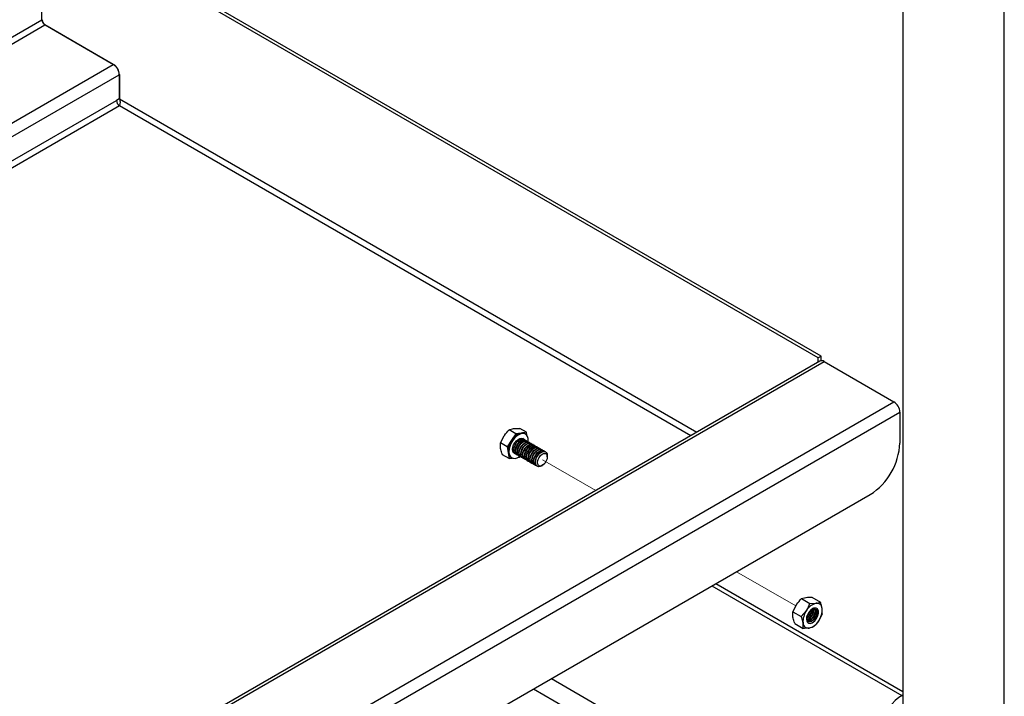
# Model space of a CAD drawing. Units: millimetres. Extents: x 41 to 5412, y 42 to 3668.
# Drawn here: x 899 to 1290, y 1532 to 1800 of the extents above; entities that cross this region are included whole.
import ezdxf

# ---------------------------------------------------------------- set-up
doc = ezdxf.new("R2010")
doc.units = ezdxf.units.MM
doc.header["$LTSCALE"] = 12.5
doc.linetypes.add('PHANTOM', pattern=[12.7, 6.35, -1.27, 1.27, -1.27, 1.27, -1.27])

msp = doc.modelspace()

# ---------------------------------------------------------------- linework, layer by layer
at = {"color": 7, "linetype": 'Continuous', "lineweight": 25}
for p, q in [((1215.93, 1666.399), (908.339, 1843.968)), ((1217.109, 1667.08), (909.518, 1844.648)), ((908.28, 1800.385), (908.28, 1841.212)), ((1249.428, 1827.865), (1249.428, 1521.811)), ((1289.678, 1521.811), (1289.678, 1827.853)), ((456.386, 1539.512), (908.28, 1800.385)), ((458.743, 1538.152), (909.459, 1798.344)), ((936.564, 1782.696), (909.459, 1798.344)), ((909.518, 1798.378), (936.623, 1782.73)), ((891.972, 1756.953), (936.564, 1782.696)), ((895.849, 1753.749), (938.921, 1778.614)), ((938.921, 1778.614), (938.921, 1769.087)), ((938.98, 1778.648), (938.98, 1769.121)), ((498.814, 1515.019), (937.802, 1768.441)), ((938.921, 1769.087), (937.802, 1768.441)), ((938.98, 1769.121), (1167.806, 1637.023)), ((501.172, 1513.658), (938.98, 1766.4)), ((938.98, 1766.4), (1165.449, 1635.662)), ((1217.109, 1667.08), (1215.93, 1666.399)), ((1215.93, 1664.805), (1215.93, 1666.399)), ((1217.109, 1665.324), (1217.109, 1667.08)), ((1216.562, 1665.17), (727.008, 1382.556)), ((728.675, 1382.391), (1218.229, 1665.005)), ((1218.229, 1665.005), (1245.924, 1649.017)), ((756.37, 1366.403), (1245.924, 1649.017)), ((758.727, 1362.321), (1248.281, 1644.934)), ((1248.281, 1644.934), (1248.281, 1632.686)), ((1090.049, 1632.701), (1091.422, 1635.5)), ((1093.48, 1637.904), (1095.204, 1638.384)), ((1096.128, 1636.375), (1093.48, 1637.904)), ((1096.128, 1636.375), (1094.413, 1633.774)), ((1098.195, 1636.658), (1096.128, 1636.375)), ((1100.261, 1636.941), (1097.612, 1638.47)), ((1100.261, 1636.941), (1098.195, 1636.658)), ((1099.891, 1636.225), (1099.538, 1636.429)), ((1100.443, 1635.738), (1100.261, 1636.941)), ((1092.697, 1631.172), (1090.049, 1632.701)), ((1094.413, 1633.774), (1092.697, 1631.172)), ((1092.697, 1631.172), (1093.048, 1628.853)), ((1099.301, 1634.16), (1098.85, 1634.42)), ((1100.026, 1633.741), (1099.871, 1633.831)), ((1100.75, 1633.323), (1100.595, 1633.412)), ((1101.474, 1632.905), (1101.32, 1632.994)), ((1102.199, 1632.487), (1102.044, 1632.576)), ((1102.923, 1632.069), (1102.768, 1632.158)), ((1103.647, 1631.651), (1103.493, 1631.74)), ((1104.371, 1631.233), (1104.217, 1631.322)), ((1093.398, 1626.534), (1090.75, 1628.063)), ((1093.048, 1628.853), (1093.398, 1626.534)), ((1095.517, 1628.647), (1095.968, 1628.386)), ((1096.538, 1628.057), (1096.693, 1627.968)), ((1097.262, 1627.639), (1097.417, 1627.55)), ((1097.531, 1627.1), (1097.739, 1627.415)), ((1097.987, 1627.221), (1098.141, 1627.131)), ((1105.096, 1630.815), (1104.941, 1630.904)), ((1105.82, 1630.396), (1105.665, 1630.486)), ((1106.544, 1629.978), (1106.39, 1630.067)), ((1107.269, 1629.56), (1107.114, 1629.649)), ((1107.871, 1629.212), (1107.838, 1629.231)), ((1108.561, 1627.217), (1108.561, 1627.686)), ((1093.398, 1626.534), (1094.738, 1626.718)), ((1094.121, 1627.046), (1094.475, 1626.842)), ((1097.044, 1627.033), (1097.531, 1627.1)), ((1098.711, 1626.803), (1098.865, 1626.713)), ((1099.435, 1626.384), (1099.59, 1626.295)), ((1100.16, 1625.966), (1100.314, 1625.877)), ((1100.884, 1625.548), (1101.038, 1625.459)), ((1101.608, 1625.13), (1101.763, 1625.041)), ((1102.332, 1624.712), (1102.487, 1624.623)), ((1103.057, 1624.294), (1103.211, 1624.205)), ((1103.781, 1623.876), (1103.936, 1623.786)), ((1104.505, 1623.458), (1104.538, 1623.439)), ((1106.205, 1623.604), (1106.612, 1623.839)), ((770.512, 1343.267), (1236.495, 1612.274)), ((1249.428, 1534.14), (1175.288, 1576.94)), ((1173.824, 1576.094), (1249.115, 1532.63)), ((1209.331, 1571.025), (1211.056, 1571.505)), ((1209.331, 1571.025), (1212.654, 1569.106)), ((1212.654, 1569.106), (1215.062, 1569.192)), ((1213.464, 1571.59), (1216.787, 1569.672)), ((1205.9, 1565.821), (1207.274, 1568.62)), ((1205.9, 1565.821), (1209.223, 1563.903)), ((1209.223, 1563.903), (1211.281, 1566.307)), ((1212.086, 1565.327), (1211.977, 1565.139)), ((1217.488, 1565.034), (1216.114, 1562.235)), ((1206.602, 1561.183), (1209.924, 1559.265)), ((1214.057, 1559.831), (1212.333, 1559.351)), ((1110.185, 1539.356), (1226.092, 1472.444)), ((1103.113, 1535.273), (1269.553, 1439.19))]:
    msp.add_line(p, q, dxfattribs=at)
at = {"color": 7, "linetype": 'PHANTOM', "lineweight": 18}
for p, q in [((1127.74, 1613.894), (1106.611, 1626.091)), ((1207.029, 1568.121), (1183.521, 1581.692))]:
    msp.add_line(p, q, dxfattribs=at)
at = {"color": 7, "linetype": 'Continuous', "lineweight": 25, "flags": 128}
for points in [[(1100.965, 1634.418), (1100.723, 1635.266), (1100.29, 1635.914), (1099.69, 1636.325), (1098.954, 1636.478), (1098.123, 1636.364), (1097.242, 1635.99), (1096.357, 1635.375), (1095.517, 1634.554), (1094.766, 1633.57), (1094.146, 1632.475), (1093.69, 1631.331), (1093.422, 1630.197), (1093.356, 1629.135), (1093.497, 1628.202), (1093.837, 1627.449), (1094.357, 1626.917), (1095.03, 1626.633), (1095.818, 1626.613), (1096.68, 1626.859), (1097.57, 1627.356), (1097.685, 1627.438)], [(1095.517, 1628.647), (1095.249, 1628.862), (1094.938, 1629.41), (1094.826, 1630.147), (1094.924, 1631.007), (1095.223, 1631.913), (1095.696, 1632.786), (1096.301, 1633.548), (1096.984, 1634.131), (1097.685, 1634.483), (1098.342, 1634.573), (1098.85, 1634.42)], [(1096.278, 1628.264), (1096.048, 1628.344), (1095.605, 1628.717), (1095.342, 1629.318), (1095.283, 1630.092), (1095.433, 1630.971), (1095.778, 1631.877), (1096.288, 1632.729), (1096.918, 1633.452), (1097.612, 1633.981), (1098.308, 1634.27), (1098.944, 1634.292), (1099.463, 1634.046), (1099.562, 1633.953)], [(1096.538, 1628.057), (1096.175, 1628.388), (1095.912, 1628.989), (1095.853, 1629.763), (1096.002, 1630.642), (1096.348, 1631.548), (1096.858, 1632.4), (1097.488, 1633.123), (1098.182, 1633.652), (1098.878, 1633.941), (1099.514, 1633.963), (1099.871, 1633.831)], [(1097.002, 1627.846), (1096.773, 1627.926), (1096.329, 1628.299), (1096.066, 1628.9), (1096.007, 1629.674), (1096.157, 1630.553), (1096.502, 1631.459), (1097.013, 1632.311), (1097.643, 1633.034), (1098.336, 1633.563), (1099.032, 1633.852), (1099.668, 1633.874), (1100.188, 1633.628), (1100.286, 1633.534)], [(1097.262, 1627.639), (1096.899, 1627.97), (1096.636, 1628.571), (1096.577, 1629.345), (1096.727, 1630.224), (1097.072, 1631.13), (1097.582, 1631.982), (1098.213, 1632.705), (1098.906, 1633.234), (1099.602, 1633.523), (1100.238, 1633.545), (1100.595, 1633.412)], [(1097.744, 1627.424), (1097.497, 1627.508), (1097.054, 1627.881), (1096.791, 1628.482), (1096.731, 1629.256), (1096.881, 1630.135), (1097.227, 1631.041), (1097.737, 1631.893), (1098.367, 1632.616), (1099.061, 1633.145), (1099.756, 1633.433), (1100.392, 1633.456), (1100.912, 1633.209), (1101.01, 1633.116)], [(1097.987, 1627.221), (1097.623, 1627.552), (1097.36, 1628.153), (1097.301, 1628.927), (1097.451, 1629.806), (1097.796, 1630.712), (1098.307, 1631.564), (1098.937, 1632.287), (1099.631, 1632.816), (1100.326, 1633.105), (1100.962, 1633.127), (1101.32, 1632.994)], [(1098.451, 1627.01), (1098.221, 1627.09), (1097.778, 1627.463), (1097.515, 1628.064), (1097.456, 1628.838), (1097.605, 1629.717), (1097.951, 1630.623), (1098.461, 1631.475), (1099.091, 1632.198), (1099.785, 1632.727), (1100.481, 1633.015), (1101.117, 1633.037), (1101.636, 1632.791), (1101.735, 1632.698)], [(1098.711, 1626.803), (1098.348, 1627.134), (1098.085, 1627.735), (1098.025, 1628.509), (1098.175, 1629.388), (1098.521, 1630.294), (1099.031, 1631.146), (1099.661, 1631.869), (1100.355, 1632.398), (1101.051, 1632.686), (1101.686, 1632.709), (1102.044, 1632.576)], [(1099.175, 1626.591), (1098.946, 1626.671), (1098.502, 1627.045), (1098.239, 1627.645), (1098.18, 1628.42), (1098.33, 1629.299), (1098.675, 1630.205), (1099.186, 1631.057), (1099.816, 1631.78), (1100.509, 1632.309), (1101.205, 1632.597), (1101.841, 1632.619), (1102.361, 1632.373), (1102.459, 1632.28)], [(1099.435, 1626.384), (1099.072, 1626.716), (1098.809, 1627.316), (1098.75, 1628.091), (1098.9, 1628.97), (1099.245, 1629.876), (1099.755, 1630.728), (1100.385, 1631.451), (1101.079, 1631.98), (1101.775, 1632.268), (1102.411, 1632.29), (1102.768, 1632.158)], [(1099.899, 1626.173), (1099.67, 1626.253), (1099.226, 1626.627), (1098.964, 1627.227), (1098.904, 1628.002), (1099.054, 1628.881), (1099.399, 1629.787), (1099.91, 1630.639), (1100.54, 1631.362), (1101.234, 1631.891), (1101.929, 1632.179), (1102.565, 1632.201), (1103.085, 1631.955), (1103.183, 1631.862)], [(1100.16, 1625.966), (1099.796, 1626.298), (1099.533, 1626.898), (1099.474, 1627.673), (1099.624, 1628.552), (1099.969, 1629.458), (1100.48, 1630.31), (1101.11, 1631.033), (1101.803, 1631.562), (1102.499, 1631.85), (1103.135, 1631.872), (1103.493, 1631.74)], [(1100.623, 1625.755), (1100.394, 1625.835), (1099.951, 1626.209), (1099.688, 1626.809), (1099.629, 1627.583), (1099.778, 1628.463), (1100.124, 1629.368), (1100.634, 1630.221), (1101.264, 1630.943), (1101.958, 1631.473), (1102.654, 1631.761), (1103.29, 1631.783), (1103.809, 1631.537), (1103.907, 1631.444)], [(1100.884, 1625.548), (1100.521, 1625.88), (1100.258, 1626.48), (1100.198, 1627.254), (1100.348, 1628.134), (1100.694, 1629.04), (1101.204, 1629.892), (1101.834, 1630.614), (1102.528, 1631.144), (1103.223, 1631.432), (1103.859, 1631.454), (1104.217, 1631.322)], [(1101.348, 1625.337), (1101.118, 1625.417), (1100.675, 1625.791), (1100.412, 1626.391), (1100.353, 1627.165), (1100.503, 1628.044), (1100.848, 1628.95), (1101.358, 1629.803), (1101.988, 1630.525), (1102.682, 1631.054), (1103.378, 1631.343), (1104.014, 1631.365), (1104.533, 1631.119), (1104.632, 1631.026)], [(1100.98, 1633.147), (1101.003, 1633.414), (1100.965, 1634.418)], [(1101.608, 1625.13), (1101.245, 1625.462), (1100.982, 1626.062), (1100.923, 1626.836), (1101.072, 1627.715), (1101.418, 1628.621), (1101.928, 1629.474), (1102.558, 1630.196), (1103.252, 1630.725), (1103.948, 1631.014), (1104.584, 1631.036), (1104.941, 1630.904)], [(1102.072, 1624.919), (1101.843, 1624.999), (1101.399, 1625.372), (1101.136, 1625.973), (1101.077, 1626.747), (1101.227, 1627.626), (1101.572, 1628.532), (1102.083, 1629.384), (1102.713, 1630.107), (1103.406, 1630.636), (1104.102, 1630.925), (1104.738, 1630.947), (1105.258, 1630.701), (1105.356, 1630.608)], [(1102.332, 1624.712), (1101.969, 1625.043), (1101.706, 1625.644), (1101.647, 1626.418), (1101.797, 1627.297), (1102.142, 1628.203), (1102.653, 1629.055), (1103.283, 1629.778), (1103.976, 1630.307), (1104.672, 1630.596), (1105.308, 1630.618), (1105.665, 1630.486)], [(1102.796, 1624.501), (1102.567, 1624.581), (1102.124, 1624.954), (1101.861, 1625.555), (1101.801, 1626.329), (1101.951, 1627.208), (1102.297, 1628.114), (1102.807, 1628.966), (1103.437, 1629.689), (1104.131, 1630.218), (1104.826, 1630.507), (1105.462, 1630.529), (1105.982, 1630.283), (1106.08, 1630.189)], [(1103.057, 1624.294), (1102.693, 1624.625), (1102.43, 1625.226), (1102.371, 1626), (1102.521, 1626.879), (1102.866, 1627.785), (1103.377, 1628.637), (1104.007, 1629.36), (1104.701, 1629.889), (1105.396, 1630.178), (1106.032, 1630.2), (1106.39, 1630.067)], [(1103.521, 1624.083), (1103.291, 1624.163), (1102.848, 1624.536), (1102.585, 1625.137), (1102.526, 1625.911), (1102.675, 1626.79), (1103.021, 1627.696), (1103.531, 1628.548), (1104.161, 1629.271), (1104.855, 1629.8), (1105.551, 1630.088), (1106.187, 1630.111), (1106.706, 1629.864), (1106.805, 1629.771)], [(1103.781, 1623.876), (1103.418, 1624.207), (1103.155, 1624.808), (1103.096, 1625.582), (1103.245, 1626.461), (1103.591, 1627.367), (1104.101, 1628.219), (1104.731, 1628.942), (1105.425, 1629.471), (1106.121, 1629.76), (1106.756, 1629.782), (1107.114, 1629.649)], [(1104.245, 1623.664), (1104.016, 1623.745), (1103.572, 1624.118), (1103.309, 1624.719), (1103.25, 1625.493), (1103.4, 1626.372), (1103.745, 1627.278), (1104.256, 1628.13), (1104.886, 1628.853), (1105.579, 1629.382), (1106.275, 1629.67), (1106.911, 1629.692), (1107.431, 1629.446), (1107.529, 1629.353)], [(1104.505, 1623.458), (1104.142, 1623.789), (1103.879, 1624.39), (1103.82, 1625.164), (1103.97, 1626.043), (1104.315, 1626.949), (1104.825, 1627.801), (1105.455, 1628.524), (1106.149, 1629.053), (1106.845, 1629.341), (1107.481, 1629.364), (1107.838, 1629.231)], [(1103.877, 1624.551), (1103.87, 1625.358), (1104.071, 1626.251), (1104.461, 1627.151), (1105.006, 1627.978), (1105.658, 1628.658), (1106.358, 1629.13), (1107.044, 1629.354), (1107.656, 1629.308), (1108.139, 1628.997), (1108.45, 1628.449), (1108.561, 1627.712), (1108.561, 1627.686)], [(1104.686, 1624.622), (1104.69, 1625.366), (1104.902, 1626.188), (1105.299, 1626.999), (1105.839, 1627.713), (1106.462, 1628.25), (1107.102, 1628.553), (1107.688, 1628.59), (1108.157, 1628.356), (1108.46, 1627.876), (1108.561, 1627.203), (1108.452, 1626.409), (1108.143, 1625.581), (1107.668, 1624.808), (1107.078, 1624.174), (1106.438, 1623.748), (1105.817, 1623.575), (1105.282, 1623.676), (1104.89, 1624.038), (1104.686, 1624.622)], [(1106.205, 1623.604), (1105.702, 1623.376), (1105.046, 1623.286), (1104.492, 1623.467), (1104.091, 1623.901), (1103.877, 1624.551)], [(1216.025, 1566.046), (1215.811, 1566.696), (1215.41, 1567.13), (1214.856, 1567.31), (1214.2, 1567.22), (1213.499, 1566.868), (1212.815, 1566.286), (1212.21, 1565.524), (1211.737, 1564.651), (1211.439, 1563.744), (1211.341, 1562.884), (1211.452, 1562.148), (1211.763, 1561.599), (1212.246, 1561.289), (1212.858, 1561.243), (1213.544, 1561.466), (1214.244, 1561.939), (1214.896, 1562.619), (1215.441, 1563.445), (1215.831, 1564.345), (1216.032, 1565.239), (1216.025, 1566.046)], [(1211.373, 1562.508), (1211.586, 1561.862), (1211.986, 1561.429), (1212.537, 1561.25), (1213.19, 1561.34), (1213.888, 1561.69), (1214.568, 1562.27), (1215.171, 1563.028), (1215.641, 1563.897), (1215.939, 1564.8), (1216.036, 1565.656), (1215.925, 1566.389), (1215.616, 1566.935), (1215.135, 1567.244), (1214.526, 1567.29), (1213.843, 1567.067), (1213.146, 1566.597), (1212.497, 1565.92), (1211.955, 1565.097), (1211.566, 1564.201), (1211.367, 1563.312), (1211.373, 1562.508)], [(1212.609, 1566.054), (1212.641, 1566.089), (1213.282, 1566.641), (1213.939, 1566.953), (1214.541, 1566.99), (1215.024, 1566.749), (1215.334, 1566.257), (1215.438, 1565.565), (1215.326, 1564.75), (1215.008, 1563.899), (1214.521, 1563.105), (1213.915, 1562.454), (1213.257, 1562.016), (1212.619, 1561.839), (1212.069, 1561.942), (1211.667, 1562.313), (1211.457, 1562.914), (1211.457, 1562.914)], [(1214.374, 1567.008), (1214.503, 1566.736), (1214.608, 1566.045), (1214.495, 1565.229), (1214.178, 1564.378), (1213.69, 1563.584), (1213.084, 1562.933), (1212.427, 1562.495), (1211.788, 1562.318), (1211.665, 1562.316)], [(1214.481, 1567), (1214.671, 1566.639), (1214.776, 1565.948), (1214.663, 1565.132), (1214.346, 1564.281), (1213.858, 1563.487), (1213.252, 1562.836), (1212.595, 1562.398), (1211.956, 1562.221), (1211.726, 1562.228)], [(1214.765, 1566.921), (1214.856, 1566.846), (1215.166, 1566.353), (1215.271, 1565.662), (1215.158, 1564.846), (1214.841, 1563.996), (1214.353, 1563.202), (1213.747, 1562.55), (1213.09, 1562.112), (1212.451, 1561.935), (1211.937, 1562.022)], [(1211.457, 1562.914), (1211.461, 1563.678), (1211.61, 1564.322)]]:
    msp.add_lwpolyline(points, dxfattribs=at)
at = {"color": 7, "linetype": 'PHANTOM', "lineweight": 18, "flags": 128}
msp.add_lwpolyline([(1104.661, 1624.965), (1104.767, 1625.757), (1105.072, 1626.585), (1105.545, 1627.36), (1106.132, 1627.997), (1106.772, 1628.428), (1107.395, 1628.605), (1107.932, 1628.51), (1108.326, 1628.153), (1108.535, 1627.572), (1108.535, 1626.83), (1108.326, 1626.009), (1107.932, 1625.196), (1107.395, 1624.481), (1106.772, 1623.939), (1106.132, 1623.631), (1105.545, 1623.59), (1105.072, 1623.819), (1104.767, 1624.295), (1104.661, 1624.965)], dxfattribs=at)
at = {"color": 7, "linetype": 'Continuous', "lineweight": 25}
for centre, radius, start, end in [((910.839, 1800.502), 2.561, 182.60548, 237.39452), ((910.898, 1800.536), 2.561, 182.60548, 237.39452), ((933.804, 1778.381), 5.123, 2.60548, 57.39452), ((933.863, 1778.415), 5.123, 2.60548, 57.39452), ((940.36, 1768.557), 2.561, 182.60548, 237.39452), ((1217.252, 1663.642), 1.677, 54.38242, 114.30712), ((1243.163, 1644.701), 5.123, 2.60548, 57.39452), ((1099.697, 1630.767), 6.08, 104.30911, 150.35817), ((1098.54, 1634.634), 2.053, 60.92851, 99.68654), ((1100.5, 1629.436), 7.475, 144.52302, 184.46929), ((1222.793, 1633.793), 25.512, 302.48735, 357.51265), ((1095.461, 1629.065), 2.422, 185.00719, 236.43324), ((1216.565, 1563.3), 6.08, 104.30911, 150.35817), ((1215.359, 1567.092), 2.121, 1.72422, 98.0483), ((1217.368, 1561.969), 7.475, 144.52302, 184.46929), ((1209.243, 1566.842), 4.208, 301.33549, 358.66989), ((1208.91, 1567.035), 4.384, 305.21333, 354.79204), ((1210.005, 1566.403), 3.924, 292.14871, 7.85667), ((1210.257, 1566.257), 3.835, 289.23693, 10.76845), ((1208.063, 1567.524), 4.778, 317.92694, 342.07844), ((1210.027, 1566.573), 7.475, 324.52302, 4.46929), ((1212.036, 1561.451), 2.121, 181.72422, 278.0483), ((1210.83, 1565.242), 6.08, 284.30911, 330.35817), ((1255.643, 1520.649), 13.622, 117.14433, 178.46211)]:
    msp.add_arc(centre, radius, start, end, dxfattribs=at)
at = {"color": 7, "linetype": 'PHANTOM', "lineweight": 18}
msp.add_arc((1209.236, 1566.847), 4.215, 301.39116, 358.61422, dxfattribs=at)
at = {"color": 7, "linetype": 'Continuous', "lineweight": 25}
for points, knots in [([(938.98, 1769.121), (939.067, 1768.851), (939.234, 1768.329), (939.239, 1767.52), (939.135, 1766.848), (939.029, 1766.541), (938.98, 1766.4)], [0, 0, 0, 0, 0.2742814, 0.5292497, 0.7841651, 1, 1, 1, 1]), ([(1091.422, 1635.5), (1091.463, 1635.562), (1092.048, 1636.437), (1092.79, 1637.197), (1093.48, 1637.904)], [0, 0, 0, 0, 0.0702148, 1, 1, 1, 1]), ([(1095.204, 1638.384), (1095.253, 1638.391), (1095.956, 1638.484), (1096.814, 1638.476), (1097.612, 1638.47)], [0, 0, 0, 0, 0.07021477, 1, 1, 1, 1]), ([(1090.057, 1630.58), (1090.033, 1630.767), (1089.931, 1631.542), (1089.998, 1632.201), (1090.049, 1632.701)], [0, 0, 0, 0, 0.2418514, 1, 1, 1, 1]), ([(1090.75, 1628.063), (1090.679, 1628.258), (1090.364, 1629.13), (1090.191, 1629.946), (1090.057, 1630.58)], [0, 0, 0, 0, 0.2237133, 1, 1, 1, 1]), ([(1207.274, 1568.62), (1207.315, 1568.682), (1207.899, 1569.558), (1208.641, 1570.318), (1209.331, 1571.025)], [0, 0, 0, 0, 0.0702148, 1, 1, 1, 1]), ([(1211.056, 1571.505), (1211.105, 1571.511), (1211.807, 1571.604), (1212.666, 1571.597), (1213.464, 1571.59)], [0, 0, 0, 0, 0.0702148, 1, 1, 1, 1]), ([(1211.281, 1566.307), (1211.321, 1566.369), (1211.896, 1567.25), (1212.289, 1568.212), (1212.654, 1569.106)], [0, 0, 0, 0, 0.0702148, 1, 1, 1, 1]), ([(1215.062, 1569.192), (1215.111, 1569.199), (1215.804, 1569.297), (1216.313, 1569.491), (1216.787, 1569.672)], [0, 0, 0, 0, 0.0702148, 1, 1, 1, 1]), ([(1217.479, 1567.156), (1217.442, 1567.369), (1217.305, 1568.165), (1217.005, 1569.035), (1216.787, 1569.672)], [0, 0, 0, 0, 0.26863361, 1, 1, 1, 1]), ([(1205.909, 1563.7), (1205.882, 1563.908), (1205.782, 1564.682), (1205.851, 1565.34), (1205.9, 1565.821)], [0, 0, 0, 0, 0.2686336, 1, 1, 1, 1]), ([(1217.488, 1565.034), (1217.51, 1565.199), (1217.596, 1565.839), (1217.529, 1566.595), (1217.479, 1567.156)], [0, 0, 0, 0, 0.2575513, 1, 1, 1, 1]), ([(1206.602, 1561.183), (1206.521, 1561.408), (1206.206, 1562.28), (1206.035, 1563.095), (1205.909, 1563.7)], [0, 0, 0, 0, 0.25755135, 1, 1, 1, 1]), ([(1209.916, 1561.387), (1209.879, 1561.6), (1209.741, 1562.396), (1209.442, 1563.267), (1209.223, 1563.903)], [0, 0, 0, 0, 0.2686336, 1, 1, 1, 1]), ([(1209.924, 1559.265), (1209.947, 1559.43), (1210.033, 1560.07), (1209.966, 1560.826), (1209.916, 1561.387)], [0, 0, 0, 0, 0.2575513, 1, 1, 1, 1]), ([(1216.114, 1562.235), (1216.073, 1562.174), (1215.489, 1561.298), (1214.747, 1560.538), (1214.057, 1559.831)], [0, 0, 0, 0, 0.07021477, 1, 1, 1, 1]), ([(1212.333, 1559.351), (1212.283, 1559.344), (1211.581, 1559.251), (1210.722, 1559.259), (1209.924, 1559.265)], [0, 0, 0, 0, 0.0702148, 1, 1, 1, 1])]:
    msp.add_open_spline(points, degree=3, knots=knots, dxfattribs=at)

doc.saveas('drawing.dxf')
